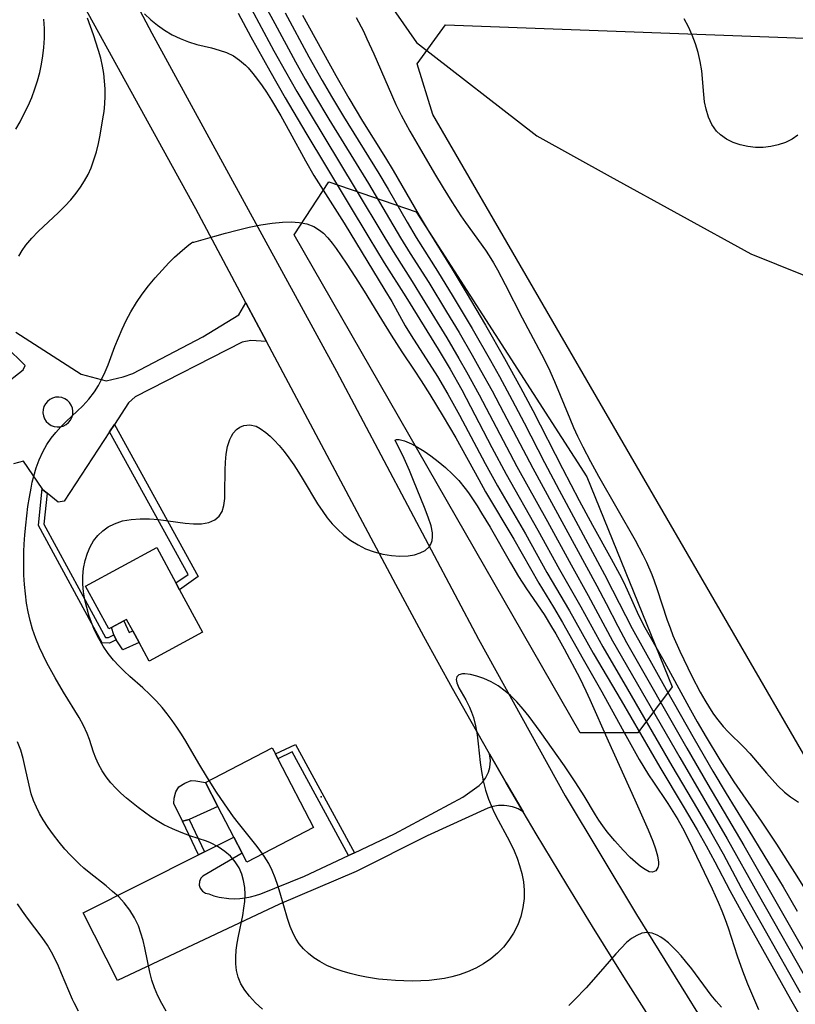
# Model space of a CAD drawing. Units: inches. Extents: x 1273766 to 1279767, y 553450 to 557451.
# Drawn here: x 1277345 to 1277734, y 555183 to 555677 of the extents above; entities that cross this region are included whole.
import ezdxf

# ---------------------------------------------------------------- set-up
doc = ezdxf.new("R2010")
doc.units = ezdxf.units.IN
doc.header["$MEASUREMENT"] = 0
for name, color, linetype in [('BLDG-Footprint', 5, 'Continuous'), ('CULTRL-Pad', 6, 'Continuous'), ('ELEV-Spot Elevation', 7, 'Continuous'), ('HYDRO-Canal', 164, 'Continuous'), ('NTRL-Trees', 3, 'Continuous'), ('TRANS-Driveway', 251, 'Continuous'), ('TRANS-Non Street Sidewalk', 7, 'Continuous'), ('TRANS-Road', 130, 'Continuous'), ('Undefined', 1, 'Continuous')]:
    doc.layers.add(name, color=color, linetype=linetype)

msp = doc.modelspace()

# ---------------------------------------------------------------- linework, layer by layer
at = {"layer": 'BLDG-Footprint'}
for points, elevation in [([(1277425.45, 555391.08), (1277436.93, 555369.85), (1277410.14, 555355.36), (1277405.14, 555364.6), (1277401.94, 555370.51), (1277398.82, 555376.27), (1277397.44, 555375.52), (1277391.25, 555372.17), (1277389.91, 555371.45), (1277378.26, 555392.98), (1277413.97, 555412.3), (1277423.58, 555394.54)], 556.66), ([(1277492.63, 555271.7), (1277459.1, 555254.35), (1277456.77, 555258.86), (1277452.61, 555266.9), (1277444.61, 555282.37), (1277438.38, 555294.42), (1277471.91, 555311.77), (1277473.5, 555308.68), (1277474.73, 555306.32)], 556.87)]:
    msp.add_lwpolyline(points, close=True, dxfattribs=dict(at, elevation=elevation))
at = {"layer": 'CULTRL-Pad'}
for points in [[(1277397.44, 555375.52, 562.36), (1277400.12, 555369.76, 556.73), (1277401.94, 555370.51, 562.36), (1277405.14, 555364.6, 562.29), (1277396.96, 555361.04, 556.86), (1277393.54, 555365.96, 556.86), (1277392.35, 555368.43, 556.86), (1277391.25, 555372.17, 562.52)], [(1277430.19, 555275.77, 555.98), (1277426.94, 555274.87, 555.98), (1277422.59, 555283.78, 555.98), (1277422.78, 555286.58, 555.98), (1277423.6, 555289.69, 555.98), (1277425.04, 555292.17, 555.98), (1277428.02, 555294.01, 555.98), (1277431.16, 555295.37, 555.98), (1277433.5, 555295.19, 555.98), (1277438.38, 555294.42, 561.32), (1277444.61, 555282.37, 561.23)]]:
    msp.add_polyline3d(points, close=True, dxfattribs=at)
at = {"layer": 'ELEV-Spot Elevation'}
msp.add_point((1277496.5, 555287.2, 558.97), dxfattribs=at)
at = {"layer": 'HYDRO-Canal'}
for points in [[(1277289.15, 556292.14), (1277293.39, 556222.87), (1277315.87, 556082.51), (1277370.57, 555942.86), (1277462.26, 555783.98), (1277544.37, 555665.91), (1277604.71, 555619.02), (1277641.62, 555598.65)], [(1277641.62, 555598.65), (1277712.17, 555559.72), (1277775.68, 555534.23), (1277826.94, 555532.06)]]:
    msp.add_lwpolyline(points, dxfattribs=at)
at = {"layer": 'NTRL-Trees'}
msp.add_lwpolyline([(1277747.27, 555293.77), (1277552.5, 555629.8), (1277544.74, 555655.12), (1277558.95, 555674.76), (1277833.87, 555664.49)], dxfattribs=at)
msp.add_lwpolyline([(1277655.37, 555319.33), (1277626.43, 555319.33), (1277482.91, 555569.33), (1277500.27, 555595.95), (1277544.25, 555580.9), (1277629.9, 555447.8), (1277672.73, 555342.47)], close=True, dxfattribs=at)
at = {"layer": 'TRANS-Driveway'}
for points in [[(1277343.27, 555520.4), (1277375.99, 555499.33), (1277388.53, 555496.09), (1277397.16, 555498.05), (1277401.93, 555499.79), (1277437.11, 555518.11), (1277455.24, 555529.19), (1277458.64, 555535.14), (1277468.97, 555515.74), (1277461.14, 555516.22), (1277456.83, 555515.42), (1277403.09, 555488.02), (1277399.76, 555484.92), (1277392.67, 555474.1), (1277390.25, 555470.4), (1277367.47, 555435.66), (1277364.46, 555435.13), (1277358.94, 555439.64), (1277356.82, 555441.37), (1277356.42, 555441.95), (1277347.14, 555455.65), (1277342.12, 555454.44)], [(1277326.28, 555485.5), (1277346.86, 555501.6), (1277347.92, 555503.77), (1277338.03, 555513.4)], [(1277362.4, 555473.11), (1277363.95, 555472.86), (1277365.52, 555472.94), (1277367.04, 555473.35), (1277368.44, 555474.06), (1277369.66, 555475.05), (1277370.66, 555476.27), (1277371.37, 555477.67), (1277371.78, 555479.19), (1277371.86, 555480.75), (1277371.62, 555482.31), (1277371.06, 555483.77), (1277370.2, 555485.09), (1277369.09, 555486.21), (1277367.78, 555487.06), (1277366.31, 555487.63), (1277364.76, 555487.88), (1277363.19, 555487.8), (1277361.67, 555487.39), (1277360.27, 555486.68), (1277359.05, 555485.69), (1277358.06, 555484.47), (1277357.34, 555483.07), (1277356.93, 555481.56), (1277356.85, 555479.99), (1277357.09, 555478.43), (1277357.65, 555476.97), (1277358.51, 555475.65), (1277359.62, 555474.53), (1277360.93, 555473.68), (1277362.4, 555473.11)]]:
    msp.add_lwpolyline(points, dxfattribs=at)
msp.add_lwpolyline([(1277597.91, 555279.7), (1277595.35, 555281.1), (1277594, 555281.65), (1277592.61, 555282.1), (1277589.76, 555282.68), (1277588.31, 555282.81), (1277585.48, 555282.74), (1277582.62, 555282.24), (1277580.1, 555281.41), (1277549.74, 555267.67), (1277514.06, 555249.61), (1277475.59, 555233.33), (1277394.26, 555194.95), (1277377.02, 555228.9), (1277434.95, 555258.03), (1277437.92, 555259.52), (1277452.61, 555266.9), (1277456.77, 555258.86), (1277437.05, 555247.4), (1277436.03, 555246.25), (1277435.36, 555244.68), (1277435.28, 555242.77), (1277435.73, 555241.3), (1277436.87, 555239.76), (1277438.49, 555238.75), (1277440.04, 555238.42), (1277442.61, 555237.54), (1277445.24, 555236.86), (1277450.17, 555236.12), (1277452.88, 555236.02), (1277455.59, 555236.11), (1277458.29, 555236.41), (1277460.95, 555236.91), (1277463.57, 555237.62), (1277466.14, 555238.52), (1277488.14, 555247.37), (1277510.27, 555257.75), (1277513.14, 555259.1), (1277533.33, 555268.57), (1277567.58, 555287.02), (1277575.8, 555292.9), (1277577.51, 555294.59), (1277578.95, 555296.51), (1277580.46, 555299.55), (1277581.12, 555301.87), (1277581.43, 555305.45), (1277581.01, 555308.77), (1277589.39, 555294.28)], close=True, dxfattribs=at)
at = {"layer": 'TRANS-Non Street Sidewalk'}
for points in [[(1277390.25, 555470.4), (1277392.67, 555474.1), (1277434.75, 555397.72), (1277425.45, 555391.08), (1277423.57, 555394.54), (1277429.65, 555398.88)], [(1277358.94, 555439.64), (1277357.34, 555424.02), (1277388.24, 555367.15), (1277389.67, 555367.13), (1277392.35, 555368.43), (1277393.54, 555365.96), (1277390.29, 555364.38), (1277386.6, 555364.43), (1277354.53, 555423.46), (1277356.42, 555441.95), (1277356.82, 555441.37)], [(1277513.14, 555259.1), (1277510.27, 555257.75), (1277481.85, 555309.72), (1277474.73, 555306.32), (1277473.5, 555308.68), (1277483.65, 555313.52)], [(1277437.92, 555259.52), (1277434.95, 555258.03), (1277426.94, 555274.87), (1277430.19, 555275.77)]]:
    msp.add_lwpolyline(points, close=True, dxfattribs=at)
at = {"layer": 'TRANS-Road'}
for points in [[(1277168.57, 556103.57), (1277209.1, 556041.59), (1277253.49, 555965), (1277323.05, 555835.09), (1277370.55, 555748.21), (1277411.55, 555670.66), (1277504.12, 555500.96), (1277575.53, 555366.33), (1277619.01, 555287.62), (1277654.82, 555228.03), (1277688.35, 555173.91), (1277728.68, 555114.33), (1277769.49, 555055.56)], [(1277744.77, 555052.7), (1277722.04, 555085.17), (1277699.73, 555117.92), (1277677.82, 555150.95), (1277677.48, 555151.48), (1277664.35, 555171.73), (1277660.91, 555177.1), (1277648.37, 555196.8), (1277632.65, 555222.02), (1277619.72, 555243.15), (1277604.42, 555268.64), (1277597.91, 555279.7), (1277589.39, 555294.28), (1277581.01, 555308.77), (1277574.55, 555320.04), (1277562.39, 555341.62), (1277548.02, 555367.64), (1277533.89, 555393.79), (1277468.97, 555515.74), (1277458.64, 555535.14), (1277433.5, 555582.37), (1277310, 555806.64)]]:
    msp.add_lwpolyline(points, dxfattribs=at)
at = {"layer": 'Undefined'}
for points in [[(1277463.6, 555693.32, 546), (1277473.3, 555675.39, 546), (1277483.58, 555656.13, 546), (1277488.44, 555647.51, 546), (1277493.17, 555639.47, 546), (1277500.39, 555627.49, 546), (1277520.19, 555595.19, 546), (1277536.37, 555567.87, 546), (1277541.21, 555560.04, 546), (1277550.47, 555545.39, 546), (1277559.47, 555530.66, 546), (1277565.72, 555520.25, 546), (1277572.27, 555509, 546), (1277576.54, 555501.45, 546), (1277582.24, 555491.05, 546), (1277588.05, 555480.16, 546), (1277602.77, 555452.14, 546), (1277634.83, 555393.03, 546), (1277639.51, 555384.21, 546), (1277645.36, 555372.9, 546), (1277649.81, 555364.71, 546), (1277680.05, 555311.52, 546), (1277690.63, 555293.29, 546), (1277708.63, 555262.71, 546), (1277730.67, 555224.03, 546), (1277744.83, 555199.54, 546)], [(1277457.7, 555689.94, 548), (1277472.8, 555661.76, 548), (1277478.55, 555651.28, 548), (1277484.27, 555641.34, 548), (1277490.41, 555630.95, 548), (1277513.59, 555592.68, 548), (1277528.39, 555567.87, 548), (1277533.45, 555559.63, 548), (1277542.22, 555545.83, 548), (1277545.9, 555539.89, 548), (1277559.53, 555517.64, 548), (1277565.66, 555507.3, 548), (1277569.48, 555500.6, 548), (1277575.82, 555488.95, 548), (1277594.78, 555453.01, 548), (1277610.06, 555425.38, 548), (1277621.96, 555403.65, 548), (1277630.54, 555388.21, 548), (1277642.74, 555365.52, 548), (1277676.44, 555306.86, 548), (1277700.25, 555266.14, 548), (1277715.82, 555238.23, 548), (1277742.5, 555191.4, 548)], [(1277343.17, 555622.47, 550), (1277345.32, 555626.11, 550), (1277347.32, 555629.84, 550), (1277349.36, 555634.04, 550), (1277351.2, 555638.32, 550), (1277352.83, 555642.68, 550), (1277354.12, 555646.74, 550), (1277355.22, 555650.85, 550), (1277356.13, 555655.01, 550), (1277356.84, 555659.2, 550), (1277357.32, 555663.41, 550), (1277357.56, 555668.16, 550), (1277357.53, 555672.92, 550), (1277357.27, 555677.68, 550)], [(1277344.71, 555558.65, 552), (1277346.35, 555561.44, 552), (1277348.22, 555564.1, 552), (1277351.21, 555567.66, 552), (1277354.48, 555571.04, 552), (1277364.65, 555580.63, 552), (1277367.78, 555583.74, 552), (1277370.78, 555586.94, 552), (1277373.58, 555590.3, 552), (1277375.75, 555593.28, 552), (1277377.72, 555596.4, 552), (1277379.48, 555599.62, 552), (1277381.01, 555602.96, 552), (1277382.45, 555606.92, 552), (1277383.64, 555611, 552), (1277384.65, 555615.14, 552), (1277385.55, 555619.41, 552), (1277386.97, 555627.51, 552), (1277387.48, 555631.31, 552), (1277387.87, 555635.11, 552), (1277388.07, 555638.93, 552), (1277388.04, 555642.72, 552), (1277387.8, 555646.52, 552), (1277387.36, 555650.3, 552), (1277386.72, 555654.06, 552), (1277385.82, 555658.02, 552), (1277384.74, 555661.96, 552), (1277382.21, 555669.77, 552), (1277379.15, 555678.15, 552)], [(1277407.84, 555680.22, 552), (1277410.99, 555677.27, 552), (1277414.3, 555674.55, 552), (1277417.79, 555672.1, 552), (1277421.68, 555669.83, 552), (1277425.73, 555667.89, 552), (1277429.89, 555666.26, 552), (1277434.12, 555664.93, 552), (1277441.37, 555663.17, 552), (1277445.21, 555662.12, 552), (1277448.91, 555660.83, 552), (1277452.41, 555659.16, 552), (1277455.56, 555657.06, 552), (1277458.47, 555654.55, 552), (1277459.8, 555653.21, 552), (1277462.27, 555650.4, 552), (1277464.61, 555647.39, 552), (1277466.86, 555644.23, 552), (1277469.07, 555640.91, 552), (1277471.52, 555637.03, 552), (1277476.25, 555629.05, 552), (1277480.84, 555620.9, 552), (1277488.66, 555606.45, 552), (1277492.85, 555599.18, 552), (1277507.97, 555575.14, 552), (1277528.46, 555541.63, 552), (1277531.88, 555535.79, 552), (1277538.72, 555523.72, 552), (1277541.67, 555518.81, 552), (1277554.84, 555498.17, 552), (1277560.08, 555489.41, 552), (1277565.95, 555478.82, 552), (1277578.77, 555454.51, 552), (1277584.99, 555443.25, 552), (1277598.98, 555419.28, 552), (1277609.84, 555399.82, 552), (1277621.09, 555380.5, 552), (1277632.95, 555359.35, 552), (1277647.14, 555335.56, 552), (1277666.56, 555302.12, 552), (1277678.22, 555282.51, 552), (1277685.15, 555270.61, 552), (1277689.67, 555262.62, 552), (1277694.08, 555254.58, 552), (1277701.68, 555240.08, 552), (1277706.32, 555231.55, 552), (1277732.02, 555185.58, 552), (1277742.66, 555167.09, 552)], [(1277454.86, 555680.65, 550), (1277461.25, 555668.74, 550), (1277470.64, 555651.64, 550), (1277478.35, 555638.18, 550), (1277488.72, 555620.61, 550), (1277520.37, 555567.95, 550), (1277528.18, 555555.24, 550), (1277538.94, 555538.27, 550), (1277555.22, 555511.92, 550), (1277561.2, 555501.93, 550), (1277567.02, 555491.44, 550), (1277582.13, 555462.52, 550), (1277589.29, 555449.17, 550), (1277605.21, 555421.12, 550), (1277616.14, 555401.35, 550), (1277626.75, 555382.62, 550), (1277637.84, 555362.43, 550), (1277650.32, 555341.17, 550), (1277672.55, 555302.69, 550), (1277685.34, 555281.03, 550), (1277691.86, 555269.79, 550), (1277698.21, 555258.5, 550), (1277707.36, 555241.54, 550), (1277713.48, 555230.51, 550), (1277736.94, 555188.9, 550)], [(1277478.36, 555680.78, 544), (1277490.32, 555658.65, 544), (1277496.97, 555646.8, 544), (1277501.6, 555638.87, 544), (1277507.66, 555628.75, 544), (1277525.36, 555600.12, 544), (1277530.04, 555592.24, 544), (1277539.66, 555575.73, 544), (1277544.24, 555568.08, 544), (1277554.89, 555551.12, 544), (1277562.77, 555538.24, 544), (1277572.22, 555522.28, 544), (1277581.41, 555506.3, 544), (1277585.97, 555498.13, 544), (1277592.32, 555486.39, 544), (1277598.35, 555474.97, 544), (1277608.64, 555455.08, 544), (1277615.96, 555441.14, 544), (1277638.64, 555398.85, 544), (1277642.76, 555390.97, 544), (1277652.55, 555371.7, 544), (1277669.63, 555341.01, 544), (1277683.7, 555316.22, 544), (1277693.06, 555300.1, 544), (1277699.8, 555288.82, 544), (1277708.75, 555274.08, 544), (1277721.09, 555254.06, 544), (1277728.33, 555241.98, 544), (1277735.39, 555229.82, 544)], [(1277487.14, 555679.62, 542), (1277503.87, 555649.38, 542), (1277510.36, 555637.93, 542), (1277517.19, 555626.45, 542), (1277528.75, 555607.95, 542), (1277532.55, 555601.71, 542), (1277545.75, 555578.98, 542), (1277550.21, 555571.44, 542), (1277562.24, 555552.12, 542), (1277569.32, 555540.43, 542), (1277579, 555523.9, 542), (1277588.5, 555507.28, 542), (1277596.58, 555492.67, 542), (1277602.75, 555481.08, 542), (1277617.59, 555451.96, 542), (1277626.04, 555435.92, 542), (1277632.74, 555423.53, 542), (1277642.08, 555406.72, 542), (1277646.24, 555398.99, 542), (1277648.22, 555395.09, 542), (1277650.11, 555391.16, 542), (1277655.83, 555378.31, 542), (1277658.95, 555372.11, 542), (1277667.78, 555356.67, 542), (1277681.06, 555332.29, 542), (1277685.27, 555324.79, 542), (1277689.7, 555317.11, 542), (1277696.54, 555305.8, 542), (1277703.63, 555294.76, 542), (1277708.1, 555288.19, 542), (1277717.43, 555274.98, 542), (1277725.06, 555263.39, 542), (1277734.1, 555249.19, 542), (1277749.79, 555224.13, 542)], [(1277514.09, 555678.49, 540), (1277517.67, 555671.53, 540), (1277519.48, 555667.76, 540), (1277522.95, 555660.14, 540), (1277530.04, 555643.61, 540), (1277533.98, 555634.85, 540), (1277536.69, 555629.47, 540), (1277541.07, 555621.44, 540), (1277545.7, 555613.31, 540), (1277553.38, 555600.19, 540), (1277557.72, 555592.99, 540), (1277562.16, 555585.86, 540), (1277566.67, 555578.96, 540), (1277568.99, 555575.56, 540), (1277578.95, 555561.67, 540), (1277580.83, 555558.84, 540), (1277582.99, 555555.32, 540), (1277585.03, 555551.72, 540), (1277588.88, 555544.36, 540), (1277597.39, 555527.59, 540), (1277607.16, 555509.35, 540), (1277610.52, 555502.62, 540), (1277613.64, 555495.78, 540), (1277621.26, 555477.12, 540), (1277623.19, 555472.65, 540), (1277625.21, 555468.22, 540), (1277627.84, 555462.84, 540), (1277631.69, 555455.46, 540), (1277635.69, 555448.16, 540), (1277654.03, 555416.07, 540), (1277657.96, 555408.67, 540), (1277659.78, 555404.92, 540), (1277662.45, 555398.76, 540), (1277663.67, 555395.64, 540), (1277665.05, 555391.73, 540), (1277670.2, 555375.93, 540), (1277671.59, 555372.02, 540), (1277673.08, 555368.16, 540), (1277676.57, 555360.29, 540), (1277682.54, 555347.82, 540), (1277686.76, 555339.67, 540), (1277689, 555335.69, 540), (1277691.36, 555331.82, 540), (1277693.42, 555328.74, 540), (1277695.6, 555325.79, 540), (1277698.34, 555322.53, 540), (1277700.86, 555319.88, 540), (1277708.7, 555312.13, 540), (1277711.6, 555308.98, 540), (1277719.98, 555299.11, 540), (1277722.82, 555295.87, 540), (1277725.76, 555292.74, 540), (1277729.1, 555289.59, 540), (1277732.1, 555287.17, 540), (1277736.04, 555284.51, 540)], [(1277735.71, 555619.31, 540), (1277732.84, 555617.32, 540), (1277729.48, 555615.67, 540), (1277725.89, 555614.47, 540), (1277722.14, 555613.67, 540), (1277718.31, 555613.25, 540), (1277714.45, 555613.25, 540), (1277710.59, 555613.68, 540), (1277706.83, 555614.52, 540), (1277703.25, 555615.75, 540), (1277699.92, 555617.39, 540), (1277696.94, 555619.47, 540), (1277694.91, 555621.47, 540), (1277692.62, 555624.7, 540), (1277690.89, 555628.36, 540), (1277689.66, 555632.36, 540), (1277688.96, 555636.04, 540), (1277688.51, 555639.84, 540), (1277687.52, 555651.64, 540), (1277686.8, 555656.41, 540), (1277685.77, 555660.89, 540), (1277684.42, 555665.29, 540), (1277682.79, 555669.59, 540), (1277680.88, 555673.77, 540), (1277678.68, 555677.79, 540)], [(1277467.08, 555180.59, 554), (1277463.59, 555183.72, 554), (1277460.45, 555187.07, 554), (1277458.14, 555190.1, 554), (1277456.23, 555193.31, 554), (1277454.8, 555196.7, 554), (1277453.98, 555199.98, 554), (1277453.62, 555203.3, 554), (1277453.62, 555206.72, 554), (1277453.9, 555210.2, 554), (1277454.39, 555213.72, 554), (1277455.02, 555217.17, 554), (1277457.16, 555227.66, 554), (1277457.75, 555231.2, 554), (1277458.16, 555234.7, 554), (1277458.3, 555238.16, 554), (1277458.1, 555241.69, 554), (1277457.54, 555245.11, 554), (1277456.6, 555248.39, 554), (1277455.26, 555251.48, 554), (1277453.32, 555254.55, 554), (1277450.95, 555257.33, 554), (1277448.19, 555259.78, 554), (1277444.74, 555262.1, 554), (1277440.97, 555264.01, 554), (1277438.85, 555264.88, 554), (1277430.61, 555267.65, 554), (1277426.21, 555269.23, 554), (1277421.85, 555271.05, 554), (1277417.58, 555273.14, 554), (1277414.21, 555275.07, 554), (1277410.93, 555277.18, 554), (1277407.73, 555279.43, 554), (1277404.6, 555281.78, 554), (1277398.72, 555286.58, 554), (1277395.98, 555289.03, 554), (1277393.38, 555291.56, 554), (1277390.95, 555294.2, 554), (1277388.59, 555297.16, 554), (1277386.5, 555300.27, 554), (1277384.73, 555303.52, 554), (1277383.42, 555306.56, 554), (1277382.29, 555309.67, 554), (1277380.21, 555315.91, 554), (1277379.03, 555319, 554), (1277377.14, 555323.05, 554), (1277374.96, 555327.02, 554), (1277367.22, 555339.69, 554), (1277362.89, 555346.95, 554), (1277358.78, 555354.41, 554), (1277356.87, 555358.22, 554), (1277355.1, 555362.08, 554), (1277353.24, 555366.65, 554), (1277351.64, 555371.31, 554), (1277350.43, 555375.63, 554), (1277349.43, 555380.01, 554), (1277348.63, 555384.43, 554), (1277348.02, 555389.06, 554), (1277347.58, 555393.72, 554), (1277347.31, 555398.4, 554), (1277347.18, 555403.09, 554), (1277347.26, 555410.4, 554), (1277347.42, 555414.06, 554), (1277347.74, 555418.79, 554), (1277348.18, 555423.51, 554), (1277349.31, 555432.91, 554), (1277350.02, 555437.58, 554), (1277350.85, 555442.21, 554), (1277351.5, 555445.24, 554), (1277352.25, 555448.24, 554), (1277353.5, 555452.39, 554), (1277355.01, 555456.44, 554), (1277356.77, 555460.34, 554), (1277358.83, 555464.06, 554), (1277360.93, 555467.19, 554), (1277363.26, 555470.15, 554), (1277365.78, 555472.96, 554), (1277368.48, 555475.66, 554), (1277374.07, 555480.87, 554), (1277376.8, 555483.54, 554), (1277379.87, 555486.9, 554), (1277382.63, 555490.5, 554), (1277384.65, 555493.7, 554), (1277386.44, 555497.05, 554), (1277388.05, 555500.52, 554), (1277389.53, 555504.08, 554), (1277392.98, 555513.23, 554), (1277394.74, 555517.64, 554), (1277396.62, 555522.02, 554), (1277398.63, 555526.35, 554), (1277400.87, 555530.7, 554), (1277403.76, 555535.44, 554), (1277406.63, 555539.55, 554), (1277409.81, 555543.68, 554), (1277413.18, 555547.74, 554), (1277416.62, 555551.62, 554), (1277420.02, 555555.21, 554), (1277422.88, 555558.05, 554), (1277425.52, 555560.52, 554), (1277428.03, 555562.7, 554), (1277430.01, 555564.31, 554), (1277431.33, 555565.29, 554), (1277431.83, 555565.58, 554), (1277432.59, 555565.7, 554), (1277443.07, 555568.74, 554), (1277448.41, 555570.21, 554), (1277454.26, 555571.71, 554), (1277460.35, 555573.12, 554), (1277466.25, 555574.29, 554), (1277471.89, 555575.19, 554), (1277477.04, 555575.73, 554), (1277481.45, 555575.84, 554), (1277485.45, 555575.55, 554), (1277489.25, 555574.82, 554), (1277492.77, 555573.52, 554), (1277495.73, 555571.72, 554), (1277497.62, 555570.12, 554), (1277499.86, 555567.78, 554), (1277501.96, 555565.19, 554), (1277504, 555562.42, 554), (1277509.09, 555555.1, 554), (1277513.78, 555547.94, 554), (1277518.07, 555541.09, 554), (1277526.71, 555526.82, 554), (1277531.61, 555518.92, 554), (1277537.04, 555510.59, 554), (1277543.21, 555501.45, 554), (1277546.75, 555496.06, 554), (1277551.1, 555489.14, 554), (1277557.77, 555478.18, 554), (1277564.05, 555467.36, 554), (1277575.55, 555446.44, 554), (1277579.05, 555440.29, 554), (1277593.21, 555416.61, 554), (1277605.81, 555394.51, 554), (1277613.18, 555382.34, 554), (1277617.69, 555374.65, 554), (1277627.99, 555356.22, 554), (1277637.3, 555339.94, 554), (1277649.38, 555317.97, 554), (1277656.16, 555305.97, 554), (1277660.84, 555298.23, 554), (1277663.25, 555294.47, 554), (1277670.5, 555283.84, 554), (1277673.05, 555279.85, 554), (1277675.48, 555275.76, 554), (1277677.79, 555271.6, 554), (1277679.47, 555268.4, 554), (1277682.9, 555261.48, 554), (1277692.74, 555241, 554), (1277695.82, 555234.2, 554), (1277697.6, 555229.94, 554), (1277699.26, 555225.62, 554), (1277700.76, 555221.36, 554), (1277705.29, 555207.38, 554), (1277707.94, 555199.77, 554), (1277710.46, 555193.25, 554), (1277715.93, 555180.44, 554)], [(1277418.69, 555179.62, 552), (1277416.51, 555183.43, 552), (1277414.55, 555187.33, 552), (1277412.85, 555191.33, 552), (1277411.57, 555195.14, 552), (1277410.5, 555199.22, 552), (1277407.99, 555211.29, 552), (1277407.1, 555215.06, 552), (1277406.05, 555218.75, 552), (1277404.75, 555222.33, 552), (1277402.8, 555226.42, 552), (1277400.43, 555230.29, 552), (1277397.66, 555233.89, 552), (1277394.86, 555236.89, 552), (1277391.82, 555239.7, 552), (1277388.62, 555242.4, 552), (1277380.02, 555249.19, 552), (1277377.42, 555251.35, 552), (1277375.25, 555253.29, 552), (1277373.14, 555255.3, 552), (1277370.47, 555258.05, 552), (1277367.9, 555260.9, 552), (1277364.92, 555264.41, 552), (1277362.07, 555268.02, 552), (1277359.39, 555271.72, 552), (1277356.93, 555275.55, 552), (1277355.16, 555278.73, 552), (1277353.56, 555281.98, 552), (1277352.17, 555285.32, 552), (1277351, 555288.72, 552), (1277349.85, 555293.03, 552), (1277347.98, 555301.88, 552), (1277346.93, 555306.35, 552), (1277345.66, 555310.61, 552), (1277344.13, 555314.82, 552)], [(1277374.73, 555179.48, 550), (1277372.48, 555183.7, 550), (1277371.68, 555185.35, 550), (1277369.77, 555189.7, 550), (1277366.19, 555198.49, 550), (1277364.6, 555202.14, 550), (1277362.9, 555205.72, 550), (1277361.05, 555209.23, 550), (1277359.04, 555212.63, 550), (1277356.36, 555216.59, 550), (1277349.11, 555226.28, 550), (1277346.58, 555229.84, 550), (1277344.14, 555233.49, 550)], [(1277697.38, 555181.56, 554), (1277694.83, 555184.56, 554), (1277692.33, 555187.67, 554), (1277682.5, 555200.89, 554), (1277679.45, 555204.72, 554), (1277677.13, 555207.42, 554), (1277675, 555209.73, 554), (1277672.9, 555211.86, 554), (1277670.78, 555213.81, 554), (1277668.74, 555215.47, 554), (1277666.94, 555216.73, 554), (1277665.13, 555217.76, 554), (1277662.61, 555218.75, 554), (1277660.09, 555219.11, 554), (1277657.47, 555218.71, 554), (1277654.88, 555217.63, 554), (1277652.32, 555216.02, 554), (1277649.82, 555213.97, 554), (1277647.07, 555211.27, 554), (1277644.34, 555208.28, 554), (1277635.57, 555198.18, 554), (1277629.43, 555191.29, 554), (1277623.7, 555185.32, 554), (1277620.73, 555182.44, 554)]]:
    msp.add_polyline3d(points, dxfattribs=at)
msp.add_polyline3d([(1277533.7, 555466.1, 556), (1277533.71, 555466.24, 556), (1277534.27, 555466.59, 556), (1277535.56, 555466.61, 556), (1277538.29, 555465.93, 556), (1277541.88, 555464.4, 556), (1277544.89, 555462.77, 556), (1277548.12, 555460.76, 556), (1277551.47, 555458.43, 556), (1277555.2, 555455.58, 556), (1277558.86, 555452.49, 556), (1277562.34, 555449.25, 556), (1277565.51, 555445.94, 556), (1277568.83, 555441.93, 556), (1277570.39, 555439.75, 556), (1277574.71, 555433.24, 556), (1277577.01, 555429.61, 556), (1277581.29, 555422.54, 556), (1277591.52, 555404.72, 556), (1277595.6, 555397.86, 556), (1277599.56, 555391.66, 556), (1277608.36, 555378.67, 556), (1277612.17, 555372.58, 556), (1277614.3, 555368.93, 556), (1277618.42, 555361.54, 556), (1277626.25, 555346.77, 556), (1277629.34, 555340.4, 556), (1277631.29, 555336.11, 556), (1277640.47, 555315.26, 556), (1277654.01, 555285.62, 556), (1277660.67, 555270.64, 556), (1277663.02, 555264.89, 556), (1277664.36, 555261.08, 556), (1277665.32, 555257.55, 556), (1277665.78, 555254.43, 556), (1277665.75, 555252.96, 556), (1277665.5, 555251.7, 556), (1277664.48, 555250.08, 556), (1277662.87, 555249.37, 556), (1277661.2, 555249.59, 556), (1277659.06, 555250.61, 556), (1277656.73, 555252.24, 556), (1277654.25, 555254.34, 556), (1277651.65, 555256.78, 556), (1277648.15, 555260.33, 556), (1277643.86, 555265, 556), (1277639.98, 555269.67, 556), (1277637.86, 555272.55, 556), (1277635.84, 555275.52, 556), (1277634.16, 555278.19, 556), (1277628.46, 555287.6, 556), (1277624.29, 555294.28, 556), (1277618.56, 555302.74, 556), (1277606.38, 555320.03, 556), (1277600.83, 555327.52, 556), (1277597.85, 555331.25, 556), (1277594.76, 555334.79, 556), (1277591.5, 555338.06, 556), (1277588.89, 555340.29, 556), (1277585.34, 555342.82, 556), (1277581.76, 555344.87, 556), (1277578.17, 555346.52, 556), (1277574.69, 555347.79, 556), (1277571.45, 555348.62, 556), (1277568.58, 555348.94, 556), (1277567.36, 555348.88, 556), (1277565.65, 555348.4, 556), (1277564.56, 555347.43, 556), (1277564.23, 555346.07, 556), (1277564.52, 555344.39, 556), (1277565.62, 555341.85, 556), (1277569.12, 555335.79, 556), (1277570.95, 555332.27, 556), (1277572.03, 555329.71, 556), (1277572.94, 555327, 556), (1277573.99, 555322.76, 556), (1277574.74, 555318.33, 556), (1277575.32, 555313.77, 556), (1277576.33, 555304.48, 556), (1277576.96, 555299.82, 556), (1277577.81, 555295.2, 556), (1277579, 555290.59, 556), (1277580.51, 555286.08, 556), (1277582.32, 555281.66, 556), (1277583.24, 555279.69, 556), (1277585.38, 555275.49, 556), (1277589.88, 555267.16, 556), (1277591.68, 555263.62, 556), (1277593.34, 555260.03, 556), (1277594.84, 555256.4, 556), (1277596.12, 555252.71, 556), (1277597.22, 555248.6, 556), (1277597.98, 555244.44, 556), (1277598.38, 555240.28, 556), (1277598.35, 555236.14, 556), (1277597.78, 555231.59, 556), (1277596.7, 555227.15, 556), (1277595.13, 555222.85, 556), (1277593.09, 555218.75, 556), (1277590.73, 555215.13, 556), (1277588, 555211.77, 556), (1277584.94, 555208.66, 556), (1277581.59, 555205.84, 556), (1277577.93, 555203.35, 556), (1277574.04, 555201.18, 556), (1277569.96, 555199.33, 556), (1277565.72, 555197.8, 556), (1277562.06, 555196.79, 556), (1277558.32, 555196.01, 556), (1277554.53, 555195.42, 556), (1277550.7, 555195.01, 556), (1277546.49, 555194.75, 556), (1277542.25, 555194.67, 556), (1277538.01, 555194.72, 556), (1277533.77, 555194.91, 556), (1277529.54, 555195.21, 556), (1277525.32, 555195.65, 556), (1277519.27, 555196.56, 556), (1277515.09, 555197.4, 556), (1277510.99, 555198.41, 556), (1277506.97, 555199.6, 556), (1277503.06, 555200.97, 556), (1277499.31, 555202.55, 556), (1277495.75, 555204.41, 556), (1277492.82, 555206.3, 556), (1277490.11, 555208.44, 556), (1277487.65, 555210.81, 556), (1277485.47, 555213.44, 556), (1277483.96, 555215.72, 556), (1277482.64, 555218.14, 556), (1277480.96, 555222.04, 556), (1277479.55, 555226.13, 556), (1277475.91, 555238.87, 556), (1277474.73, 555242.72, 556), (1277473.41, 555246.5, 556), (1277471.91, 555250.17, 556), (1277470.15, 555253.71, 556), (1277467.93, 555257.33, 556), (1277466.18, 555259.79, 556), (1277464.33, 555262.21, 556), (1277454.94, 555274.01, 556), (1277452.56, 555277.16, 556), (1277447.96, 555283.61, 556), (1277443.97, 555289.56, 556), (1277439.48, 555296.65, 556), (1277435.15, 555303.84, 556), (1277428.54, 555315.08, 556), (1277426.33, 555318.62, 556), (1277424.04, 555322.11, 556), (1277421.67, 555325.53, 556), (1277419.2, 555328.86, 556), (1277416.6, 555332.09, 556), (1277413.87, 555335.18, 556), (1277410.49, 555338.59, 556), (1277406.95, 555341.86, 556), (1277400.46, 555347.65, 556), (1277397.61, 555350.27, 556), (1277394.86, 555352.97, 556), (1277392.25, 555355.79, 556), (1277389.51, 555359.21, 556), (1277387.03, 555362.83, 556), (1277384.82, 555366.62, 556), (1277382.74, 555370.92, 556), (1277381.22, 555374.63, 556), (1277379.9, 555378.41, 556), (1277378.78, 555382.25, 556), (1277377.88, 555386.13, 556), (1277377.24, 555390.03, 556), (1277376.9, 555394.01, 556), (1277376.89, 555397.97, 556), (1277377.23, 555401.87, 556), (1277377.97, 555405.77, 556), (1277379.13, 555409.51, 556), (1277380.53, 555412.71, 556), (1277382.28, 555415.67, 556), (1277384.36, 555418.35, 556), (1277386.83, 555420.71, 556), (1277389.62, 555422.7, 556), (1277392.68, 555424.29, 556), (1277396.79, 555425.66, 556), (1277401.15, 555426.48, 556), (1277405.69, 555426.83, 556), (1277410.31, 555426.78, 556), (1277414.86, 555426.39, 556), (1277428.19, 555424.57, 556), (1277432.35, 555424.21, 556), (1277436.34, 555424.25, 556), (1277440.02, 555424.91, 556), (1277443.15, 555426.31, 556), (1277445.23, 555428.12, 556), (1277446.72, 555430.46, 556), (1277447.64, 555433.5, 556), (1277448.05, 555436.95, 556), (1277448.15, 555439.87, 556), (1277448.25, 555451.14, 556), (1277448.45, 555455.27, 556), (1277448.86, 555459.28, 556), (1277449.54, 555463.08, 556), (1277450.61, 555466.53, 556), (1277451.41, 555468.26, 556), (1277452.38, 555469.8, 556), (1277453.91, 555471.53, 556), (1277455.69, 555472.84, 556), (1277457.66, 555473.67, 556), (1277460.68, 555473.95, 556), (1277463.81, 555473.21, 556), (1277465.88, 555472.18, 556), (1277468.79, 555470.11, 556), (1277470.86, 555468.29, 556), (1277472.91, 555466.25, 556), (1277475.42, 555463.49, 556), (1277477.87, 555460.53, 556), (1277480.27, 555457.38, 556), (1277482.75, 555453.83, 556), (1277485.15, 555450.15, 556), (1277487.47, 555446.39, 556), (1277494.7, 555434.33, 556), (1277497.25, 555430.45, 556), (1277499.56, 555427.29, 556), (1277502.01, 555424.29, 556), (1277504.64, 555421.48, 556), (1277507.88, 555418.55, 556), (1277511.33, 555415.93, 556), (1277514.98, 555413.65, 556), (1277518.79, 555411.75, 556), (1277523.04, 555410.18, 556), (1277527.39, 555409.06, 556), (1277531.76, 555408.35, 556), (1277536.05, 555408.05, 556), (1277540.16, 555408.21, 556), (1277543.34, 555408.74, 556), (1277546.23, 555409.63, 556), (1277548.71, 555410.91, 556), (1277550.64, 555412.61, 556), (1277551.61, 555414.1, 556), (1277552.21, 555415.8, 556), (1277552.45, 555417.7, 556), (1277552.37, 555419.74, 556), (1277551.66, 555423.27, 556), (1277550.27, 555427.57, 556), (1277548.41, 555432.47, 556), (1277542.89, 555446.01, 556), (1277540.78, 555451, 556), (1277537.43, 555458.48, 556)], close=True, dxfattribs=at)

doc.saveas('drawing.dxf')
